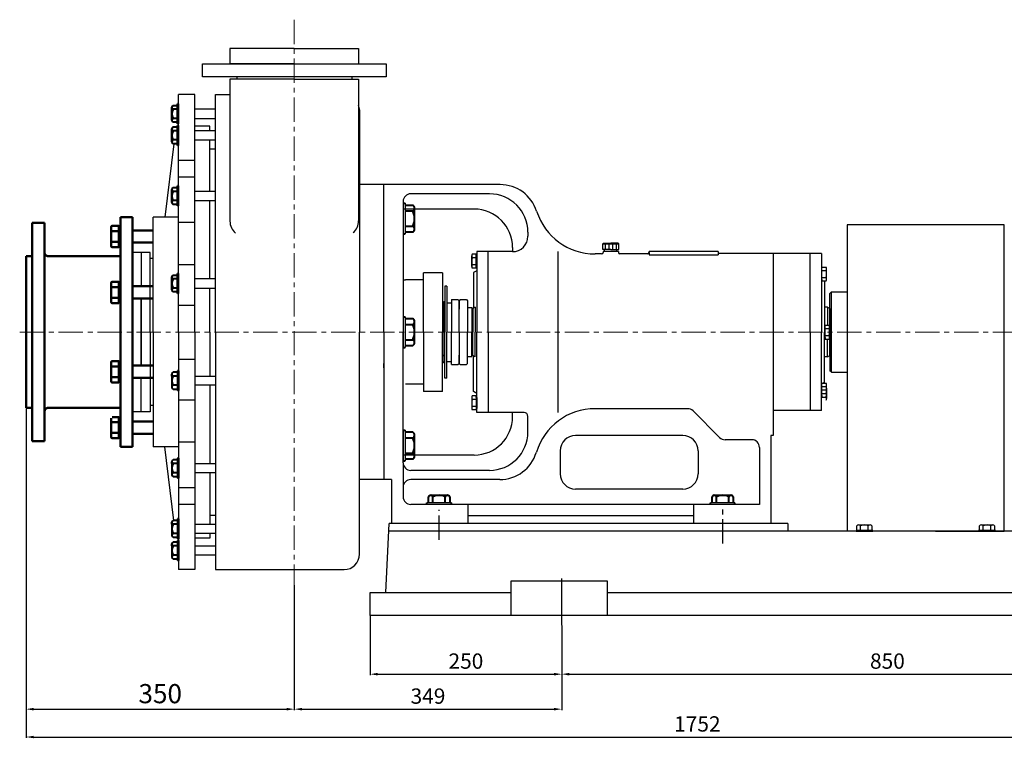
# Model space of a CAD drawing. Units: millimetres. Extents: x 9466 to 12792, y -7155 to -5225.
# Drawn here: x 9519 to 10804, y -6204 to -5266 of the extents above; entities that cross this region are included whole.
import ezdxf

# ---------------------------------------------------------------- set-up
doc = ezdxf.new("R2010")
doc.units = ezdxf.units.MM
doc.linetypes.add('CENTER', pattern=[50.8, 31.75, -6.35, 6.35, -6.35])
doc.linetypes.add('HIDDEN', pattern=[0.375, 0.25, -0.125])
for name, color, linetype in [('1', 7, 'Continuous'), ('4', 3, 'HIDDEN'), ('5', 4, 'CENTER')]:
    doc.layers.add(name, color=color, linetype=linetype)
for name, color, linetype, lineweight in [('1.粗实线', 7, 'Continuous', 50), ('中心线', 5, 'CENTER', 13), ('标注线', 3, 'Continuous', 20), ('粗实线', 7, 'Continuous', 40)]:
    doc.layers.add(name, color=color, linetype=linetype, lineweight=lineweight)
doc.styles.get("Standard").update_dxf_attribs({"font": 'txt', "bigfont": 'gbcbig.shx'})
doc.dimstyles.new('ISO-25', dxfattribs={"dimtxt": 20, "dimasz": 10, "dimexe": 1.25, "dimexo": 0.625, "dimgap": 4.5, "dimtad": 1, "dimtxsty": 'Standard', "dimcen": 2.5, "dimadec": 0, "dimazin": 0, "dimtfac": 1, "dimtmove": 0, "dimatfit": 3, "dimfxl": 0, "dimarcsym": 0})

# ---------------------------------------------------------------- blocks, each defined once
blk = doc.blocks.new('A$C3C783EC5')
at = {"layer": '1'}
for p, q in [((0.8, 17.1), (0, 16.3)), ((0, 9.1), (0, 16.3)), ((0, 16.3), (20.8, 16.3)), ((0.8, 17.1), (10.4, 17.1)), ((3.2, 16.3), (3.2, 9.1)), ((8, 16.3), (8, 9.1)), ((20, 17.1), (10.4, 17.1)), ((12.8, 16.3), (12.8, 9.1)), ((17.6, 16.3), (17.6, 9.1)), ((20, 17.1), (20.8, 16.3)), ((20.8, 9.1), (20.8, 16.3)), ((10.4, 9.1), (0, 9.1)), ((2.4, 6.1), (2.4, 9.1)), ((18.4, 6.1), (2.4, 6.1)), ((10.4, 9.1), (20.8, 9.1)), ((18.4, 6.1), (18.4, 9.1))]:
    blk.add_line(p, q, dxfattribs=at)
blk = doc.blocks.new('*D2')
at = {"layer": 'DEFPOINTS', "color": 0, "transparency": 16777216}
for p in [(9976.7, -6043.9), (10226.7, -6105.8), (10226.7, -6120.5)]:
    blk.add_point(p, dxfattribs=at)
at = {"layer": '标注线', "color": 0, "lineweight": -2, "transparency": 16777216}
for p, q in [((9976.7, -6044.5), (9976.7, -6121.7)), ((10226.7, -6106.5), (10226.7, -6121.7)), ((9986.7, -6120.5), (10216.7, -6120.5))]:
    blk.add_line(p, q, dxfattribs=at)
at = {"layer": '标注线', "color": 0, "transparency": 16777216}
for points in [[(9986.7, -6118.8), (9986.7, -6122.2), (9976.7, -6120.5)], [(10216.7, -6118.8), (10216.7, -6122.2), (10226.7, -6120.5)]]:
    blk.add_solid(points, dxfattribs=at)
at = {"layer": '标注线', "color": 0, "transparency": 16777216, "insert": (10101.7, -6106), "char_height": 20, "attachment_point": 5}
blk.add_mtext('250', dxfattribs=at)
blk = doc.blocks.new('*D3')
at = {"layer": 'DEFPOINTS', "color": 0, "transparency": 16777216}
for p in [(11076.7, -6056.4), (10226.7, -6105.8), (11076.7, -6120.5)]:
    blk.add_point(p, dxfattribs=at)
at = {"layer": '标注线', "color": 0, "lineweight": -2, "transparency": 16777216}
for p, q in [((11076.7, -6057), (11076.7, -6121.7)), ((10226.7, -6106.5), (10226.7, -6121.7)), ((10236.7, -6120.5), (11066.7, -6120.5))]:
    blk.add_line(p, q, dxfattribs=at)
at = {"layer": '标注线', "color": 0, "transparency": 16777216}
for points in [[(10236.7, -6118.8), (10236.7, -6122.2), (10226.7, -6120.5)], [(11066.7, -6118.8), (11066.7, -6122.2), (11076.7, -6120.5)]]:
    blk.add_solid(points, dxfattribs=at)
at = {"layer": '标注线', "color": 0, "transparency": 16777216, "insert": (10651.7, -6106), "char_height": 20, "attachment_point": 5}
blk.add_mtext('850', dxfattribs=at)
blk = doc.blocks.new('*D5')
at = {"layer": 'DEFPOINTS', "color": 0, "transparency": 16777216}
for p in [(9877.7, -6003.7), (10226.7, -6056.4), (10226.7, -6166.2)]:
    blk.add_point(p, dxfattribs=at)
at = {"layer": '标注线', "color": 0, "lineweight": -2, "transparency": 16777216}
for p, q in [((9877.7, -6004.3), (9877.7, -6167.4)), ((10226.7, -6057), (10226.7, -6167.4)), ((9887.7, -6166.2), (10216.7, -6166.2))]:
    blk.add_line(p, q, dxfattribs=at)
at = {"layer": '标注线', "color": 0, "transparency": 16777216}
for points in [[(9887.7, -6164.5), (9887.7, -6167.8), (9877.7, -6166.2)], [(10216.7, -6164.5), (10216.7, -6167.8), (10226.7, -6166.2)]]:
    blk.add_solid(points, dxfattribs=at)
at = {"layer": '标注线', "color": 0, "transparency": 16777216, "insert": (10052.2, -6151.7), "char_height": 20, "attachment_point": 5}
blk.add_mtext('349', dxfattribs=at)
blk = doc.blocks.new('*D6')
at = {"layer": 'DEFPOINTS', "color": 0, "transparency": 16777216}
for p in [(56147.3, -29762.3), (56497.3, -29993), (56497.3, -30155.5)]:
    blk.add_point(p, dxfattribs=at)
at = {"layer": '标注线', "color": 0, "lineweight": -2, "transparency": 16777216}
for p, q in [((56147.3, -29762.9), (56147.3, -30156.7)), ((56497.3, -29993.7), (56497.3, -30156.7)), ((56157.3, -30155.5), (56487.3, -30155.5))]:
    blk.add_line(p, q, dxfattribs=at)
at = {"layer": '标注线', "color": 0, "transparency": 16777216}
for points in [[(56157.3, -30153.8), (56157.3, -30157.2), (56147.3, -30155.5)], [(56487.3, -30157.2), (56487.3, -30153.8), (56497.3, -30155.5)]]:
    blk.add_solid(points, dxfattribs=at)
at = {"layer": '标注线', "color": 0, "transparency": 16777216, "insert": (56322.3, -30138.5), "char_height": 25, "attachment_point": 5}
blk.add_mtext('350', dxfattribs=at)
blk = doc.blocks.new('*D7')
at = {"layer": 'DEFPOINTS', "color": 0, "transparency": 16777216}
for p in [(11279.7, -5755.2), (9527.7, -5772.9), (11279.7, -6202.5)]:
    blk.add_point(p, dxfattribs=at)
at = {"layer": '标注线', "color": 0, "lineweight": -2, "transparency": 16777216}
for p, q in [((11279.7, -5755.8), (11279.7, -6203.8)), ((9527.7, -5773.5), (9527.7, -6203.8)), ((9537.7, -6202.5), (11269.7, -6202.5))]:
    blk.add_line(p, q, dxfattribs=at)
at = {"layer": '标注线', "color": 0, "transparency": 16777216}
for points in [[(9537.7, -6200.9), (9537.7, -6204.2), (9527.7, -6202.5)], [(11269.7, -6200.9), (11269.7, -6204.2), (11279.7, -6202.5)]]:
    blk.add_solid(points, dxfattribs=at)
at = {"layer": '标注线', "color": 0, "transparency": 16777216, "insert": (10403.7, -6188), "char_height": 20, "attachment_point": 5}
blk.add_mtext('1752', dxfattribs=at)
blk = doc.blocks.new('A$C53BC09FC')
at = {"layer": '1'}
for p, q in [((852.5, 222.5), (852.5, 122.5)), ((1264.5, 222.5), (852.5, 222.5)), ((1264.5, 202.5), (1264.5, 222.5)), ((1264.5, 202.5), (852.5, 202.5)), ((1270.4, 42.5), (1264.5, 202.5)), ((1264.9, 192.5), (852.5, 192.5)), ((20.5, 42.5), (25, 132.5)), ((545, 132.5), (25, 132.5)), ((545, 132.5), (545, 122.5)), ((852.5, 122.5), (24.5, 122.5)), ((183.7, 57.5), (183.7, 12.5)), ((309.9, 57.5), (183.7, 57.5)), ((309.9, 12.5), (309.9, 57.5)), ((1033.7, 57.5), (1033.7, 12.5)), ((1159.9, 57.5), (1033.7, 57.5)), ((1159.9, 12.5), (1159.9, 57.5)), ((0, 42.5), (183.7, 42.5)), ((0, 12.5), (0, 42.5)), ((309.9, 42.5), (1033.7, 42.5)), ((1159.9, 42.5), (1289.5, 42.5)), ((1289.5, 12.5), (1289.5, 42.5)), ((816.7, 12.5), (0, 12.5)), ((1289.5, 12.5), (770, 12.5))]:
    blk.add_line(p, q, dxfattribs=at)
at = {"layer": '5', "ltscale": 8}
for p, q in [((1162, 175.2), (1162, 219.2)), ((1201, 175.2), (1201, 219.2)), ((921, 158.9), (921, 214.6)), ((250, 0), (250, 60.6)), ((1100, 0), (1100, 49.8))]:
    blk.add_line(p, q, dxfattribs=at)
at = {"layer": '5'}
for p, q in [((460, 106.4), (460, 155.1)), ((90, 111.1), (90, 150.4))]:
    blk.add_line(p, q, dxfattribs=at)

msp = doc.modelspace()

# ---------------------------------------------------------------- linework, layer by layer
for p, q in [((10019.738, -5505.831), (10019.738, -5545.831)), ((10022.238, -5505.831), (10022.238, -5545.831)), ((10019.738, -5653.921), (10019.738, -5693.921)), ((10022.238, -5653.921), (10022.238, -5693.921)), ((10019.738, -5802.011), (10019.738, -5842.011)), ((10022.238, -5802.011), (10022.238, -5842.011)), ((10082.738, -5896.921), (10050.738, -5896.921)), ((10452.738, -5896.921), (10420.738, -5896.921)), ((10082.738, -5898.921), (10050.738, -5898.921)), ((10452.738, -5898.921), (10420.738, -5898.921))]:
    msp.add_line(p, q)
at = {"color": 0, "linetype": 'Continuous'}
for p, q in [((10109.212, -5588.24), (10109.212, -5574.602)), ((10115.147, -5572.329), (10109.883, -5572.329)), ((10115.147, -5590.513), (10115.147, -5572.329)), ((10115.738, -5574.236), (10115.147, -5574.236)), ((10115.147, -5576.875), (10109.883, -5576.875)), ((10115.147, -5585.967), (10109.883, -5585.967)), ((10115.738, -5588.606), (10115.147, -5588.606)), ((10115.147, -5588.606), (10115.147, -5590.513)), ((10115.147, -5590.513), (10109.883, -5590.513)), ((10565.738, -5590.959), (10566.328, -5590.959)), ((10565.738, -5590.959), (10565.738, -5605.329)), ((10566.328, -5607.236), (10566.328, -5589.052)), ((10566.328, -5589.052), (10571.593, -5589.052)), ((10566.328, -5593.598), (10571.593, -5593.598)), ((10572.263, -5604.963), (10572.263, -5591.325)), ((10565.738, -5605.329), (10566.328, -5605.329)), ((10566.328, -5602.69), (10571.593, -5602.69)), ((10566.328, -5605.329), (10566.328, -5607.236)), ((10566.328, -5607.236), (10571.593, -5607.236)), ((10570.328, -5683.013), (10570.328, -5664.829)), ((10570.328, -5664.829), (10575.593, -5664.829)), ((10569.738, -5666.736), (10570.328, -5666.736)), ((10569.738, -5666.736), (10569.738, -5681.106)), ((10570.328, -5669.375), (10575.593, -5669.375)), ((10570.328, -5678.467), (10575.593, -5678.467)), ((10576.263, -5680.74), (10576.263, -5667.102)), ((10569.738, -5681.106), (10570.328, -5681.106)), ((10570.328, -5681.106), (10570.328, -5683.013)), ((10570.328, -5683.013), (10575.593, -5683.013)), ((10565.738, -5742.513), (10566.328, -5742.513)), ((10565.738, -5742.513), (10565.738, -5756.883)), ((10566.328, -5758.79), (10566.328, -5740.606)), ((10566.328, -5740.606), (10571.593, -5740.606)), ((10572.263, -5756.517), (10572.263, -5742.879)), ((10565.738, -5744.829), (10571.593, -5744.829)), ((10565.738, -5746.736), (10566.328, -5746.736)), ((10566.328, -5746.736), (10566.328, -5744.829)), ((10566.328, -5745.152), (10571.593, -5745.152)), ((10566.328, -5749.375), (10571.593, -5749.375)), ((10566.328, -5754.244), (10571.593, -5754.244)), ((10572.263, -5747.102), (10572.263, -5760.74)), ((10109.212, -5759.602), (10109.212, -5773.24)), ((10115.147, -5757.329), (10109.883, -5757.329)), ((10115.147, -5761.875), (10109.883, -5761.875)), ((10115.147, -5757.329), (10115.147, -5775.513)), ((10115.147, -5759.236), (10115.147, -5757.329)), ((10115.738, -5759.236), (10115.147, -5759.236)), ((10115.738, -5759.236), (10115.738, -5773.606)), ((10565.738, -5756.883), (10566.328, -5756.883)), ((10566.328, -5756.883), (10566.328, -5758.79)), ((10566.328, -5758.79), (10571.593, -5758.79)), ((10115.147, -5770.967), (10109.883, -5770.967)), ((10115.147, -5775.513), (10109.883, -5775.513)), ((10115.738, -5773.606), (10115.147, -5773.606)), ((10115.147, -5773.606), (10115.147, -5775.513))]:
    msp.add_line(p, q, dxfattribs=at)
for centre, radius, start, end in [((10113.4, -5574.602), 4.188, 147.13278, 212.86722), ((10124.96, -5581.421), 15.748, 163.22135, 196.77865), ((10113.4, -5588.24), 4.188, 147.13278, 212.86722), ((10568.075, -5591.325), 4.188, 327.13278, 32.86722), ((10556.515, -5598.144), 15.748, 343.22135, 16.77865), ((10568.075, -5604.963), 4.188, 327.13278, 32.86722), ((10572.075, -5667.102), 4.188, 327.13278, 32.86722), ((10560.515, -5673.921), 15.748, 343.22135, 16.77865), ((10572.075, -5680.74), 4.188, 327.13278, 32.86722), ((10568.075, -5742.879), 4.188, 327.13278, 32.86722), ((10568.075, -5747.102), 4.188, 327.13278, 32.86722), ((10556.515, -5749.698), 15.748, 343.22135, 16.77865), ((10556.515, -5753.921), 15.748, 343.22135, 16.77865), ((10568.075, -5756.517), 4.188, 327.13278, 32.86722), ((10113.4, -5759.602), 4.188, 147.13278, 212.86722), ((10124.96, -5766.421), 15.748, 163.22135, 196.77865), ((10568.075, -5760.74), 4.188, 327.13278, 32.86722), ((10113.4, -5773.24), 4.188, 147.13278, 212.86722)]:
    msp.add_arc(centre, radius, start, end, dxfattribs=at)
at = {"layer": '1'}
for p, q in [((9877.738, -5303.921), (9793.738, -5303.921)), ((9793.738, -5303.921), (9793.738, -5323.921)), ((9877.738, -5303.921), (9961.738, -5303.921)), ((9961.738, -5303.921), (9961.738, -5323.921)), ((9757.738, -5323.921), (9757.738, -5340.921)), ((9757.788, -5323.921), (9997.788, -5323.921)), ((9877.738, -5323.921), (9793.738, -5323.921)), ((9877.738, -5323.921), (9961.738, -5323.921)), ((9997.788, -5323.921), (9997.788, -5340.921)), ((9997.788, -5340.921), (9757.788, -5340.921)), ((9793.738, -5343.921), (9793.738, -5363.921)), ((9877.738, -5343.921), (9793.738, -5343.921)), ((9793.738, -5343.921), (9793.738, -5363.921)), ((9802.738, -5340.921), (9802.738, -5343.921)), ((9877.738, -5343.921), (9961.738, -5343.921)), ((9952.738, -5340.921), (9952.738, -5343.921)), ((9961.738, -5343.921), (9961.738, -5377.676)), ((9961.738, -5343.921), (9961.738, -5377.676)), ((9747.738, -5363.921), (9726.738, -5363.921)), ((9726.738, -5673.921), (9726.738, -5363.921)), ((9747.738, -5673.921), (9747.738, -5363.921)), ((9774.738, -5363.921), (9793.738, -5363.921)), ((9774.738, -5673.921), (9774.738, -5363.921)), ((9793.738, -5363.921), (9793.738, -5529.28)), ((9961.738, -5377.676), (9961.738, -5528.737)), ((9962.738, -5383.921), (9962.738, -5673.921)), ((9767.738, -5404.921), (9747.738, -5404.921)), ((9747.738, -5459.921), (9747.738, -5404.921)), ((9767.738, -5411.145), (9767.738, -5404.921)), ((9720.66, -5428.115), (9708.738, -5523.921)), ((9767.738, -5490.227), (9767.738, -5423.145)), ((9767.738, -5434.921), (9774.738, -5434.921)), ((9726.738, -5449.339), (9747.738, -5449.339)), ((9726.738, -5471.227), (9747.738, -5471.227)), ((9994.738, -5481.421), (9962.738, -5481.421)), ((9994.738, -5481.421), (9962.738, -5481.421)), ((9994.738, -5523.921), (9994.738, -5481.421)), ((9994.738, -5523.921), (9994.738, -5481.421)), ((9994.738, -5523.921), (9994.738, -5481.421)), ((9994.738, -5673.921), (9994.738, -5481.421)), ((10146.358, -5481.421), (9994.738, -5481.421)), ((9994.738, -5673.921), (9994.738, -5481.421)), ((9994.738, -5673.921), (9994.738, -5481.421)), ((9994.738, -5673.921), (9994.738, -5481.421)), ((10132.561, -5493.421), (10029.738, -5493.421)), ((9767.738, -5604.503), (9767.738, -5502.227)), ((10019.738, -5503.421), (10019.738, -5673.921)), ((10019.738, -5503.421), (10019.738, -5673.921)), ((9693.738, -5673.921), (9693.738, -5523.921)), ((9726.738, -5523.921), (9693.738, -5523.921)), ((10112.561, -5513.421), (10019.738, -5513.421)), ((9726.738, -5530.545), (9747.738, -5530.545)), ((10804.238, -5533.921), (10599.238, -5533.921)), ((10599.238, -5533.921), (10599.238, -5933.921)), ((10804.238, -5933.921), (10804.238, -5533.921)), ((10182.561, -5543.421), (10182.561, -5548.921)), ((9677.738, -5569.921), (9666.738, -5569.921)), ((9689.738, -5569.921), (9677.738, -5569.921)), ((9677.738, -5569.921), (9677.738, -5614.192)), ((9689.738, -5569.921), (9677.738, -5569.921)), ((9677.738, -5569.921), (9677.738, -5614.192)), ((9677.738, -5569.921), (9677.738, -5614.192)), ((9689.738, -5673.921), (9689.738, -5569.921)), ((9689.738, -5614.192), (9689.738, -5569.921)), ((10130.738, -5568.921), (10115.738, -5568.921)), ((10115.738, -5568.921), (10115.738, -5673.921)), ((10162.561, -5568.921), (10130.738, -5568.921)), ((10130.738, -5673.921), (10130.738, -5568.921)), ((10162.561, -5563.421), (10162.561, -5568.921)), ((10221.55, -5568.921), (10221.55, -5778.921)), ((10278.738, -5571.921), (10270.212, -5571.921)), ((10300.738, -5568.921), (10280.738, -5568.921)), ((10280.738, -5568.921), (10280.738, -5569.921)), ((10300.738, -5568.921), (10300.738, -5569.921)), ((10338.738, -5571.921), (10302.738, -5571.921)), ((10430.738, -5568.921), (10340.738, -5568.921)), ((10340.738, -5569.921), (10340.738, -5568.921)), ((10340.738, -5569.921), (10340.738, -5572.921)), ((10340.738, -5572.921), (10430.738, -5572.921)), ((10430.738, -5568.921), (10430.738, -5570.421)), ((10430.738, -5570.421), (10430.738, -5572.921)), ((10550.738, -5571.421), (10431.738, -5571.421)), ((10502.738, -5571.421), (10502.738, -5808.921)), ((10550.738, -5673.921), (10550.738, -5571.421)), ((10550.738, -5598.921), (10550.738, -5571.421)), ((10565.738, -5571.421), (10550.738, -5571.421)), ((10565.738, -5571.421), (10565.738, -5673.921)), ((9693.738, -5577.921), (9689.738, -5577.921)), ((9726.738, -5585.533), (9747.738, -5585.533)), ((10071.238, -5596.421), (10046.238, -5596.421)), ((10046.238, -5673.921), (10046.238, -5596.421)), ((10071.238, -5596.421), (10071.238, -5673.921)), ((10115.738, -5593.921), (10111.738, -5596.231)), ((10111.738, -5596.231), (10111.738, -5642.576)), ((10046.238, -5605.921), (10022.738, -5605.921)), ((10074.238, -5613.921), (10074.238, -5673.921)), ((10076.738, -5613.921), (10074.238, -5613.921)), ((10076.738, -5613.921), (10076.738, -5673.921)), ((10569.738, -5607.236), (10569.738, -5673.921)), ((9767.738, -5673.921), (9767.738, -5616.503)), ((10578.738, -5621.421), (10576.738, -5623.421)), ((10576.738, -5673.921), (10576.738, -5623.421)), ((10578.738, -5621.421), (10599.238, -5621.421)), ((10578.738, -5726.421), (10578.738, -5621.421)), ((9677.738, -5630.138), (9677.738, -5673.921)), ((9677.738, -5630.138), (9677.738, -5673.921)), ((9677.738, -5673.921), (9677.738, -5630.138)), ((9677.738, -5630.138), (9677.738, -5673.921)), ((9677.738, -5630.138), (9677.738, -5673.921)), ((9677.738, -5630.138), (9677.738, -5673.921)), ((9677.738, -5630.138), (9677.738, -5673.921)), ((9726.738, -5638.6), (9747.738, -5638.6)), ((10071.238, -5633.921), (10072.738, -5635.421)), ((10072.738, -5633.921), (10074.238, -5633.921)), ((10072.738, -5635.421), (10072.738, -5633.921)), ((10072.738, -5673.921), (10072.738, -5635.421)), ((10076.738, -5635.671), (10076.738, -5643.921)), ((10082.738, -5631.421), (10082.738, -5673.921)), ((10082.738, -5631.421), (10091.238, -5631.421)), ((10091.238, -5631.421), (10092.738, -5632.921)), ((10094.238, -5631.421), (10092.738, -5632.921)), ((10092.738, -5632.921), (10092.738, -5643.921)), ((10092.738, -5673.921), (10092.738, -5632.921)), ((10094.238, -5631.421), (10102.238, -5631.421)), ((10102.238, -5631.421), (10103.738, -5632.921)), ((10103.738, -5632.921), (10103.738, -5673.921)), ((10072.738, -5642.421), (10071.238, -5643.921)), ((10103.738, -5641.921), (10109.238, -5641.921)), ((10109.238, -5641.921), (10109.238, -5673.921)), ((10110.738, -5643.671), (10109.238, -5643.671)), ((10113.738, -5641.421), (10110.738, -5643.153)), ((10110.738, -5643.153), (10110.738, -5673.921)), ((10113.738, -5641.421), (10113.738, -5673.921)), ((10573.738, -5641.421), (10569.738, -5641.421)), ((10573.738, -5641.421), (10576.738, -5643.153)), ((10573.738, -5641.421), (10573.738, -5664.829)), ((10576.738, -5643.153), (10576.738, -5673.921)), ((9677.738, -5717.704), (9677.738, -5673.921)), ((9677.738, -5717.704), (9677.738, -5673.921)), ((9677.738, -5673.921), (9677.738, -5717.704)), ((9677.738, -5717.704), (9677.738, -5673.921)), ((9677.738, -5717.704), (9677.738, -5673.921)), ((9677.738, -5717.704), (9677.738, -5673.921)), ((9677.738, -5717.704), (9677.738, -5673.921)), ((9689.738, -5673.921), (9689.738, -5777.921)), ((9693.738, -5673.921), (9693.738, -5823.921)), ((9726.738, -5673.921), (9726.738, -5983.921)), ((9747.738, -5673.921), (9747.738, -5983.921)), ((9767.738, -5673.921), (9767.738, -5731.34)), ((9774.738, -5673.921), (9774.738, -5983.921)), ((9774.738, -5673.921), (9774.738, -5983.921)), ((9962.738, -5963.921), (9962.738, -5673.921)), ((9994.738, -5673.921), (9994.738, -5866.421)), ((9994.738, -5673.921), (9994.738, -5866.421)), ((9994.738, -5673.921), (9994.738, -5866.421)), ((9994.738, -5673.921), (9994.738, -5866.421)), ((9994.738, -5673.921), (9994.738, -5866.421)), ((10019.738, -5844.421), (10019.738, -5673.921)), ((10019.738, -5844.421), (10019.738, -5673.921)), ((10046.238, -5673.921), (10046.238, -5751.421)), ((10071.238, -5751.421), (10071.238, -5673.921)), ((10072.738, -5673.921), (10072.738, -5712.421)), ((10074.238, -5733.921), (10074.238, -5673.921)), ((10076.738, -5733.921), (10076.738, -5673.921)), ((10082.738, -5716.421), (10082.738, -5673.921)), ((10092.738, -5673.921), (10092.738, -5714.921)), ((10103.738, -5714.921), (10103.738, -5673.921)), ((10109.238, -5705.921), (10109.238, -5673.921)), ((10110.738, -5704.689), (10110.738, -5673.921)), ((10113.738, -5706.421), (10113.738, -5673.921)), ((10115.738, -5778.921), (10115.738, -5673.921)), ((10130.738, -5673.921), (10130.738, -5778.921)), ((10550.738, -5673.921), (10550.738, -5776.421)), ((10550.738, -5673.921), (10550.738, -5766.421)), ((10565.738, -5776.421), (10565.738, -5673.921)), ((10569.738, -5739.112), (10569.738, -5673.921)), ((10569.738, -5740.606), (10569.738, -5673.921)), ((10576.738, -5673.921), (10576.738, -5724.421)), ((10576.738, -5704.689), (10576.738, -5673.921)), ((10573.738, -5706.421), (10573.738, -5683.013)), ((10072.738, -5705.421), (10071.238, -5703.921)), ((10076.738, -5712.171), (10076.738, -5703.921)), ((10092.738, -5714.921), (10092.738, -5703.921)), ((10110.738, -5704.171), (10109.238, -5704.171)), ((9726.738, -5709.242), (9747.738, -5709.242)), ((9994.738, -5720.421), (9994.738, -5714.921)), ((9994.738, -5720.421), (9994.738, -5714.921)), ((10071.238, -5713.921), (10072.738, -5712.421)), ((10072.738, -5712.421), (10072.738, -5713.921)), ((10072.738, -5713.921), (10074.238, -5713.921)), ((10082.738, -5716.421), (10091.238, -5716.421)), ((10091.238, -5716.421), (10092.738, -5714.921)), ((10094.238, -5716.421), (10092.738, -5714.921)), ((10094.238, -5716.421), (10102.238, -5716.421)), ((10102.238, -5716.421), (10103.738, -5714.921)), ((10103.738, -5705.921), (10109.238, -5705.921)), ((10113.738, -5706.421), (10110.738, -5704.689)), ((10111.738, -5751.612), (10111.738, -5705.266)), ((10573.738, -5706.421), (10569.738, -5706.421)), ((10573.738, -5706.421), (10576.738, -5704.689)), ((10578.738, -5726.421), (10576.738, -5724.421)), ((10578.738, -5726.421), (10599.238, -5726.421)), ((9677.738, -5777.921), (9677.738, -5733.651)), ((9677.738, -5777.921), (9677.738, -5733.651)), ((9677.738, -5777.921), (9677.738, -5733.651)), ((10046.238, -5741.921), (10022.738, -5741.921)), ((10076.738, -5733.921), (10074.238, -5733.921)), ((10565.738, -5741.421), (10569.738, -5739.112)), ((9767.738, -5743.34), (9767.738, -5845.616)), ((10071.238, -5751.421), (10046.238, -5751.421)), ((10115.738, -5753.921), (10111.738, -5751.612)), ((10550.738, -5748.921), (10550.738, -5776.421)), ((9726.738, -5762.309), (9747.738, -5762.309)), ((9677.738, -5777.921), (9666.738, -5777.921)), ((9689.738, -5777.921), (9677.738, -5777.921)), ((9689.738, -5777.921), (9677.738, -5777.921)), ((9693.738, -5769.921), (9689.738, -5769.921)), ((10130.738, -5778.921), (10115.738, -5778.921)), ((10177.561, -5778.921), (10130.738, -5778.921)), ((10162.561, -5784.421), (10162.561, -5778.921)), ((10391.096, -5773.921), (10270.212, -5773.921)), ((10278.738, -5773.921), (10270.212, -5773.921)), ((10398.167, -5776.85), (10432.809, -5811.492)), ((10550.738, -5776.421), (10502.738, -5776.421)), ((10502.738, -5776.421), (10502.738, -5808.921)), ((10565.738, -5776.421), (10550.738, -5776.421)), ((10182.561, -5804.421), (10182.561, -5783.921)), ((9726.738, -5817.297), (9747.738, -5817.297)), ((10474.738, -5814.421), (10439.88, -5814.421)), ((10499.738, -5808.921), (10499.738, -5923.921)), ((10502.738, -5808.921), (10499.738, -5808.921)), ((9726.738, -5823.921), (9693.738, -5823.921)), ((9720.66, -5919.727), (9708.738, -5823.921)), ((9994.738, -5823.921), (9994.738, -5866.421)), ((9994.738, -5823.921), (9994.738, -5866.421)), ((9994.738, -5823.921), (9994.738, -5866.421)), ((10224.738, -5828.921), (10224.738, -5858.921)), ((10404.738, -5828.921), (10404.738, -5858.921)), ((10484.738, -5824.421), (10484.738, -5898.921)), ((10112.561, -5834.421), (10019.738, -5834.421)), ((10019.738, -5844.421), (10019.738, -5888.921)), ((9767.738, -5857.616), (9767.738, -5924.697)), ((10132.561, -5854.421), (10029.738, -5854.421)), ((9994.738, -5866.421), (9962.738, -5866.421)), ((9994.738, -5866.421), (9962.738, -5866.421)), ((10004.738, -5866.421), (9994.738, -5866.421)), ((10004.738, -5866.421), (9994.738, -5866.421)), ((10004.738, -5866.421), (10004.738, -5923.921)), ((10145.738, -5866.421), (10029.738, -5866.421)), ((9726.738, -5876.616), (9747.738, -5876.616)), ((9747.738, -5887.921), (9747.738, -5942.921)), ((9726.738, -5898.503), (9747.738, -5898.503)), ((10104.238, -5898.921), (10104.238, -5923.921)), ((10399.238, -5923.921), (10399.238, -5898.921)), ((9767.738, -5912.921), (9774.738, -5912.921)), ((10714.238, -5933.921), (10599.238, -5933.921)), ((10632.738, -5932.921), (10610.738, -5932.921)), ((10610.738, -5932.921), (10632.738, -5932.921)), ((10610.738, -5933.921), (10610.738, -5932.921)), ((10632.738, -5933.921), (10610.738, -5933.921)), ((10610.738, -5933.921), (10632.738, -5933.921)), ((10611.923, -5932.921), (10611.923, -5926.921)), ((10614.33, -5925.421), (10629.145, -5925.421)), ((10614.33, -5925.421), (10616.738, -5925.421)), ((10616.738, -5932.921), (10616.738, -5926.921)), ((10626.738, -5932.921), (10626.738, -5926.921)), ((10631.553, -5926.921), (10631.553, -5932.921)), ((10632.738, -5933.921), (10632.738, -5932.921)), ((10714.238, -5933.921), (10804.238, -5933.921)), ((10792.738, -5932.921), (10770.738, -5932.921)), ((10770.738, -5932.921), (10792.738, -5932.921)), ((10770.738, -5933.921), (10770.738, -5932.921)), ((10792.738, -5933.921), (10770.738, -5933.921)), ((10770.738, -5933.921), (10792.738, -5933.921)), ((10771.923, -5932.921), (10771.923, -5926.921)), ((10774.33, -5925.421), (10789.145, -5925.421)), ((10774.33, -5925.421), (10776.738, -5925.421)), ((10776.738, -5932.921), (10776.738, -5926.921)), ((10786.738, -5932.921), (10786.738, -5926.921)), ((10791.553, -5926.921), (10791.553, -5932.921)), ((10792.738, -5933.921), (10792.738, -5932.921)), ((9767.738, -5942.921), (9747.738, -5942.921)), ((9767.738, -5936.697), (9767.738, -5942.921)), ((9747.738, -5983.921), (9726.738, -5983.921)), ((9774.738, -5983.921), (9942.738, -5983.921))]:
    msp.add_line(p, q, dxfattribs=at)
at = {"layer": '1', "ltscale": 20}
for p, q in [((9774.738, -5382.921), (9747.738, -5382.921)), ((9747.738, -5394.921), (9774.738, -5394.921)), ((9774.738, -5411.145), (9747.738, -5411.145)), ((9747.738, -5423.145), (9774.738, -5423.145)), ((9774.738, -5490.227), (9747.738, -5490.227)), ((9747.738, -5502.227), (9774.738, -5502.227)), ((9774.738, -5604.503), (9747.738, -5604.503)), ((9747.738, -5616.503), (9774.738, -5616.503)), ((9747.738, -5731.34), (9774.738, -5731.34)), ((9774.738, -5743.34), (9747.738, -5743.34)), ((9747.738, -5845.616), (9774.738, -5845.616)), ((9774.738, -5857.616), (9747.738, -5857.616)), ((9747.738, -5924.697), (9774.738, -5924.697)), ((9774.738, -5936.697), (9747.738, -5936.697)), ((9747.738, -5952.921), (9774.738, -5952.921)), ((9774.738, -5964.921), (9747.738, -5964.921))]:
    msp.add_line(p, q, dxfattribs=at)
at = {"layer": '1', "ltscale": 5}
for p, q in [((10076.738, -5635.671), (10082.738, -5635.671)), ((10076.738, -5712.171), (10082.738, -5712.171))]:
    msp.add_line(p, q, dxfattribs=at)
at = {"layer": '1', "ltscale": 50}
for p, q in [((10384.738, -5808.921), (10244.738, -5808.921)), ((10004.738, -5866.421), (10004.738, -5923.921)), ((10384.738, -5878.921), (10244.738, -5878.921)), ((10384.738, -5878.921), (10244.738, -5878.921)), ((10484.738, -5898.921), (10029.738, -5898.921)), ((10484.738, -5898.921), (10029.738, -5898.921)), ((10104.238, -5898.921), (10104.238, -5923.921)), ((10399.238, -5923.921), (10399.238, -5898.921)), ((10399.238, -5913.921), (10104.238, -5913.921)), ((10399.238, -5913.921), (10104.238, -5913.921)), ((10104.238, -5923.921), (10004.738, -5923.921)), ((10104.238, -5923.921), (10004.738, -5923.921)), ((10104.238, -5923.921), (10004.738, -5923.921)), ((10499.738, -5923.921), (10399.238, -5923.921))]:
    msp.add_line(p, q, dxfattribs=at)
at = {"layer": '1'}
for centre, radius, start, end in [((9942.738, -5383.921), 20, 0, 18.194872), ((10146.358, -5531.421), 50, 17.688722, 90), ((10029.738, -5503.421), 10, 90, 180), ((10132.561, -5543.421), 50, 0, 90), ((10112.561, -5563.421), 50, 0, 90), ((10270.212, -5491.921), 80, 197.688722, 270), ((9813.738, -5529.28), 20, 180, 230.000499), ((9941.738, -5528.737), 20, 309.999501, 0), ((10162.561, -5548.921), 20, 270, 0), ((10278.738, -5569.921), 2, 270, 0), ((10302.738, -5569.921), 2, 180, 270), ((10338.738, -5569.921), 2, 270, 0), ((10431.738, -5570.421), 1, 180, 270), ((10022.738, -5595.921), 10, 252.542397, 270), ((10177.561, -5783.921), 5, 0, 90), ((10270.212, -5853.921), 80, 90, 163.234164), ((10391.096, -5783.921), 10, 45, 90), ((10112.561, -5784.421), 50, 270, 0), ((10132.561, -5804.421), 50, 270, 0), ((10244.738, -5828.921), 20, 90, 180), ((10439.88, -5804.421), 10, 225, 270), ((10474.738, -5824.421), 10, 0, 90), ((10145.738, -5816.421), 50, 270, 343.234164), ((10029.738, -5844.421), 10, 180, 270), ((10029.738, -5876.421), 10, 90, 180), ((10244.738, -5858.921), 20, 180, 270), ((10614.33, -5928.103), 2.682, 26.149816, 153.850184), ((10621.738, -5934.504), 9.083, 56.601512, 123.398488), ((10629.145, -5928.103), 2.682, 26.149816, 153.850184), ((10774.33, -5928.103), 2.682, 26.149816, 153.850184), ((10781.738, -5934.504), 9.083, 56.601512, 123.398488), ((10789.145, -5928.103), 2.682, 26.149816, 153.850184), ((9942.738, -5963.921), 20, 270, 0)]:
    msp.add_arc(centre, radius, start, end, dxfattribs=at)
at = {"layer": '1', "ltscale": 50}
for centre, radius, start, end in [((10384.738, -5828.921), 20, 0, 90), ((10384.738, -5858.921), 20, 270, 0), ((10029.738, -5888.921), 10, 180, 270), ((10029.738, -5888.921), 10, 180, 270)]:
    msp.add_arc(centre, radius, start, end, dxfattribs=at)
at = {"layer": '1.粗实线'}
for p, q in [((9666.738, -5523.921), (9650.749, -5523.921)), ((9650.771, -5523.921), (9650.771, -5673.921)), ((9666.738, -5523.921), (9666.738, -5673.921)), ((9535.738, -5531.421), (9535.738, -5673.921)), ((9535.738, -5531.421), (9551.705, -5531.421)), ((9551.705, -5531.421), (9551.705, -5673.921)), ((9638.619, -5536.674), (9638.619, -5561.72)), ((9648.619, -5535.341), (9639.953, -5535.341)), ((9648.619, -5535.341), (9648.619, -5563.054)), ((9648.619, -5549.197), (9648.619, -5535.864)), ((9648.619, -5535.864), (9650.771, -5535.864)), ((9648.619, -5542.269), (9639.953, -5542.269)), ((9648.619, -5540.531), (9650.771, -5540.531)), ((9648.619, -5549.197), (9648.619, -5562.531)), ((9693.738, -5541.224), (9666.738, -5541.224)), ((9648.619, -5556.126), (9639.953, -5556.126)), ((9648.619, -5563.054), (9639.953, -5563.054)), ((9648.619, -5557.864), (9650.753, -5557.864)), ((9648.619, -5562.531), (9650.753, -5562.531)), ((9693.738, -5557.171), (9666.738, -5557.171)), ((9527.738, -5574.921), (9535.738, -5574.921)), ((9527.738, -5574.921), (9527.738, -5673.921)), ((9556.718, -5574.921), (9650.771, -5574.921)), ((9638.637, -5609.642), (9638.637, -5634.688)), ((9648.637, -5608.309), (9639.971, -5608.309)), ((9648.637, -5608.309), (9648.637, -5636.021)), ((9648.637, -5622.165), (9648.637, -5608.832)), ((9648.637, -5608.832), (9650.788, -5608.832)), ((9648.637, -5613.498), (9650.788, -5613.498)), ((9693.738, -5614.192), (9666.738, -5614.192)), ((9648.637, -5615.237), (9639.971, -5615.237)), ((9648.637, -5622.165), (9648.637, -5635.498)), ((9648.637, -5629.093), (9639.971, -5629.093)), ((9648.637, -5636.021), (9639.971, -5636.021)), ((9648.637, -5630.832), (9650.771, -5630.832)), ((9648.637, -5635.498), (9650.771, -5635.498)), ((9693.738, -5630.138), (9666.738, -5630.138)), ((9527.738, -5772.921), (9527.738, -5673.921)), ((9535.738, -5816.421), (9535.738, -5673.921)), ((9551.705, -5816.421), (9551.705, -5673.921)), ((9650.771, -5823.921), (9650.771, -5673.921)), ((9666.738, -5823.921), (9666.738, -5673.921)), ((9638.637, -5738.2), (9638.637, -5713.154)), ((9648.637, -5711.821), (9639.971, -5711.821)), ((9648.637, -5739.534), (9648.637, -5711.821)), ((9648.637, -5712.344), (9650.771, -5712.344)), ((9648.637, -5725.677), (9648.637, -5712.344)), ((9648.637, -5717.011), (9650.771, -5717.011)), ((9648.637, -5718.749), (9639.971, -5718.749)), ((9648.637, -5725.677), (9648.637, -5739.011)), ((9693.738, -5717.704), (9666.738, -5717.704)), ((9648.637, -5732.605), (9639.971, -5732.605)), ((9648.637, -5739.534), (9639.971, -5739.534)), ((9648.637, -5734.344), (9650.788, -5734.344)), ((9648.637, -5739.011), (9650.788, -5739.011)), ((9693.738, -5733.651), (9666.738, -5733.651)), ((9527.738, -5772.921), (9535.738, -5772.921)), ((9556.718, -5772.921), (9650.771, -5772.921)), ((9638.619, -5811.168), (9638.619, -5786.122)), ((9648.619, -5784.788), (9639.953, -5784.788)), ((9648.619, -5791.717), (9639.953, -5791.717)), ((9648.619, -5812.501), (9648.619, -5784.788)), ((9648.619, -5785.312), (9650.753, -5785.312)), ((9648.619, -5798.645), (9648.619, -5785.312)), ((9648.619, -5789.978), (9650.753, -5789.978)), ((9693.738, -5790.672), (9666.738, -5790.672)), ((9648.619, -5805.573), (9639.953, -5805.573)), ((9648.619, -5798.645), (9648.619, -5811.978)), ((9648.619, -5807.312), (9650.771, -5807.312)), ((9693.738, -5806.618), (9666.738, -5806.618)), ((9535.738, -5816.421), (9551.705, -5816.421)), ((9648.619, -5812.501), (9639.953, -5812.501)), ((9648.619, -5811.978), (9650.771, -5811.978)), ((9666.738, -5823.921), (9650.749, -5823.921))]:
    msp.add_line(p, q, dxfattribs=at)
for centre, radius, start, end in [((9639.953, -5536.674), 1.333, 90, 180), ((9639.953, -5540.936), 1.333, 180, 270), ((9639.953, -5543.603), 1.333, 90, 180), ((9639.953, -5554.792), 1.333, 180, 270), ((9639.953, -5557.459), 1.333, 90, 180), ((9639.953, -5561.72), 1.333, 180, 270), ((9556.718, -5569.921), 5, 179.987785, 270.005698), ((9639.971, -5609.642), 1.333, 90, 180), ((9639.971, -5613.904), 1.333, 180, 270), ((9639.971, -5616.57), 1.333, 90, 180), ((9639.971, -5627.76), 1.333, 180, 270), ((9639.971, -5630.427), 1.333, 90, 180), ((9639.971, -5634.688), 1.333, 180, 270), ((9639.971, -5713.154), 1.333, 90, 180), ((9639.971, -5717.416), 1.333, 180, 270), ((9639.971, -5720.082), 1.333, 90, 180), ((9639.971, -5731.272), 1.333, 180, 270), ((9639.971, -5733.939), 1.333, 90, 180), ((9639.971, -5738.2), 1.333, 180, 270), ((9556.718, -5777.921), 5, 89.994302, 180.012215), ((9639.953, -5804.24), 1.333, 180, 270), ((9639.953, -5806.906), 1.333, 90, 180), ((9639.953, -5811.168), 1.333, 180, 270)]:
    msp.add_arc(centre, radius, start, end, dxfattribs=at)
at = {"layer": '中心线'}
for p, q in [((9877.738, -5266.122), (9877.738, -6003.685)), ((9519.414, -5673.921), (11468.195, -5673.921))]:
    msp.add_line(p, q, dxfattribs=at)
at = {"layer": '粗实线'}
for p, q in [((9717.738, -5397.406), (9717.738, -5380.436)), ((9719.538, -5377.951), (9725.238, -5377.951)), ((9725.238, -5382.921), (9719.538, -5382.921)), ((9725.238, -5401.921), (9725.238, -5375.921)), ((9726.738, -5375.921), (9725.238, -5375.921)), ((9726.738, -5401.921), (9726.738, -5375.921)), ((9717.738, -5394.921), (9717.738, -5397.406)), ((9725.238, -5394.921), (9719.538, -5394.921)), ((9717.738, -5425.63), (9717.738, -5408.66)), ((9725.238, -5399.891), (9719.538, -5399.891)), ((9719.538, -5406.175), (9725.238, -5406.175)), ((9726.738, -5401.921), (9725.238, -5401.921)), ((9725.238, -5430.145), (9725.238, -5404.145)), ((9726.738, -5404.145), (9725.238, -5404.145)), ((9726.738, -5430.145), (9726.738, -5404.145)), ((9725.238, -5411.145), (9719.538, -5411.145)), ((9717.738, -5423.145), (9717.738, -5425.63)), ((9725.238, -5423.145), (9719.538, -5423.145)), ((9725.238, -5428.115), (9719.538, -5428.115)), ((9726.738, -5430.145), (9725.238, -5430.145)), ((9719.538, -5485.257), (9725.238, -5485.257)), ((9725.238, -5509.227), (9725.238, -5483.227)), ((9726.738, -5483.227), (9725.238, -5483.227)), ((9726.738, -5509.227), (9726.738, -5483.227)), ((9717.738, -5504.712), (9717.738, -5487.742)), ((9725.238, -5490.227), (9719.538, -5490.227)), ((9717.738, -5502.227), (9717.738, -5504.712)), ((9725.238, -5502.227), (9719.538, -5502.227)), ((9725.238, -5507.197), (9719.538, -5507.197)), ((9726.738, -5509.227), (9725.238, -5509.227)), ((10019.738, -5505.831), (10022.238, -5505.831)), ((10032.238, -5508.518), (10022.238, -5508.518)), ((10022.238, -5515.831), (10032.238, -5515.831)), ((10034.738, -5539.487), (10034.738, -5512.175)), ((10022.238, -5535.831), (10032.238, -5535.831)), ((10034.738, -5539.487), (10034.738, -5535.831)), ((10019.738, -5545.831), (10022.238, -5545.831)), ((10022.238, -5543.143), (10032.238, -5543.143)), ((9719.538, -5599.533), (9725.238, -5599.533)), ((9725.238, -5623.503), (9725.238, -5597.503)), ((9726.738, -5597.503), (9725.238, -5597.503)), ((9726.738, -5623.503), (9726.738, -5597.503)), ((9717.738, -5618.988), (9717.738, -5602.018)), ((9725.238, -5604.503), (9719.538, -5604.503)), ((9717.738, -5616.503), (9717.738, -5618.988)), ((9725.238, -5616.503), (9719.538, -5616.503)), ((9725.238, -5621.473), (9719.538, -5621.473)), ((9726.738, -5623.503), (9725.238, -5623.503)), ((10019.738, -5653.921), (10022.238, -5653.921)), ((10032.238, -5656.609), (10022.238, -5656.609)), ((10022.238, -5663.921), (10032.238, -5663.921)), ((10034.738, -5687.577), (10034.738, -5660.265)), ((10022.238, -5683.921), (10032.238, -5683.921)), ((10022.238, -5691.234), (10032.238, -5691.234)), ((10034.738, -5687.577), (10034.738, -5683.921)), ((10019.738, -5693.921), (10022.238, -5693.921)), ((9717.738, -5728.855), (9717.738, -5745.825)), ((9717.738, -5731.34), (9717.738, -5728.855)), ((9725.238, -5726.37), (9719.538, -5726.37)), ((9725.238, -5724.34), (9725.238, -5750.34)), ((9726.738, -5724.34), (9725.238, -5724.34)), ((9726.738, -5724.34), (9726.738, -5750.34)), ((9725.238, -5731.34), (9719.538, -5731.34)), ((9725.238, -5743.34), (9719.538, -5743.34)), ((9719.538, -5748.31), (9725.238, -5748.31)), ((9726.738, -5750.34), (9725.238, -5750.34)), ((10019.738, -5802.011), (10022.238, -5802.011)), ((10032.238, -5804.699), (10022.238, -5804.699)), ((10022.238, -5812.011), (10032.238, -5812.011)), ((10034.738, -5835.668), (10034.738, -5808.355)), ((10022.238, -5832.011), (10032.238, -5832.011)), ((10034.738, -5835.668), (10034.738, -5832.011)), ((9717.738, -5843.131), (9717.738, -5860.101)), ((9717.738, -5845.616), (9717.738, -5843.131)), ((9725.238, -5840.646), (9719.538, -5840.646)), ((9725.238, -5845.616), (9719.538, -5845.616)), ((9725.238, -5838.616), (9725.238, -5864.616)), ((9726.738, -5838.616), (9725.238, -5838.616)), ((9726.738, -5838.616), (9726.738, -5864.616)), ((10019.738, -5842.011), (10022.238, -5842.011)), ((10022.238, -5839.324), (10032.238, -5839.324)), ((9725.238, -5857.616), (9719.538, -5857.616)), ((9719.538, -5862.586), (9725.238, -5862.586)), ((9726.738, -5864.616), (9725.238, -5864.616)), ((10050.738, -5898.921), (10050.738, -5896.921)), ((10052.888, -5896.921), (10052.888, -5888.921)), ((10055.813, -5886.921), (10077.663, -5886.921)), ((10055.813, -5886.921), (10058.738, -5886.921)), ((10058.738, -5896.921), (10058.738, -5888.921)), ((10074.738, -5896.921), (10074.738, -5888.921)), ((10080.588, -5888.921), (10080.588, -5896.921)), ((10082.738, -5898.921), (10082.738, -5896.921)), ((10420.738, -5898.921), (10420.738, -5896.921)), ((10422.888, -5896.921), (10422.888, -5888.921)), ((10425.813, -5886.921), (10447.663, -5886.921)), ((10425.813, -5886.921), (10428.738, -5886.921)), ((10428.738, -5896.921), (10428.738, -5888.921)), ((10444.738, -5896.921), (10444.738, -5888.921)), ((10450.588, -5888.921), (10450.588, -5896.921)), ((10452.738, -5898.921), (10452.738, -5896.921)), ((9717.738, -5922.212), (9717.738, -5939.182)), ((9717.738, -5924.697), (9717.738, -5922.212)), ((9725.238, -5919.727), (9719.538, -5919.727)), ((9725.238, -5917.697), (9725.238, -5943.697)), ((9726.738, -5917.697), (9725.238, -5917.697)), ((9726.738, -5917.697), (9726.738, -5943.697)), ((9725.238, -5924.697), (9719.538, -5924.697)), ((9725.238, -5936.697), (9719.538, -5936.697)), ((9719.538, -5941.667), (9725.238, -5941.667)), ((9725.238, -5947.951), (9719.538, -5947.951)), ((9726.738, -5943.697), (9725.238, -5943.697)), ((9725.238, -5945.921), (9725.238, -5971.921)), ((9726.738, -5945.921), (9725.238, -5945.921)), ((9726.738, -5945.921), (9726.738, -5971.921)), ((9717.738, -5950.436), (9717.738, -5967.406)), ((9717.738, -5952.921), (9717.738, -5950.436)), ((9725.238, -5952.921), (9719.538, -5952.921)), ((9725.238, -5964.921), (9719.538, -5964.921)), ((9719.538, -5969.891), (9725.238, -5969.891)), ((9726.738, -5971.921), (9725.238, -5971.921))]:
    msp.add_line(p, q, dxfattribs=at)
for centre, radius, start, end in [((9720.353, -5380.436), 2.615, 108.164909, 251.835091), ((9728.638, -5388.921), 10.9, 146.601512, 213.398488), ((9720.353, -5397.406), 2.615, 108.164909, 251.835091), ((9720.353, -5408.66), 2.615, 108.164909, 251.835091), ((9728.638, -5417.145), 10.9, 146.601512, 213.398488), ((9720.353, -5425.63), 2.615, 108.164909, 251.835091), ((9720.353, -5487.742), 2.615, 108.164909, 251.835091), ((9728.638, -5496.227), 10.9, 146.601512, 213.398488), ((9720.353, -5504.712), 2.615, 108.164909, 251.835091), ((10030.814, -5512.175), 3.924, 291.274429, 68.725571), ((10013.488, -5525.831), 21.25, 331.927513, 28.072487), ((10030.814, -5539.487), 3.924, 291.274429, 68.725571), ((9720.353, -5602.018), 2.615, 108.164909, 251.835091), ((9728.638, -5610.503), 10.9, 146.601512, 213.398488), ((9720.353, -5618.988), 2.615, 108.164909, 251.835091), ((10030.814, -5660.265), 3.924, 291.274429, 68.725571), ((10013.488, -5673.921), 21.25, 331.927513, 28.072487), ((10030.814, -5687.577), 3.924, 291.274429, 68.725571), ((9720.353, -5728.855), 2.615, 108.164909, 251.835091), ((9728.638, -5737.34), 10.9, 146.601512, 213.398488), ((9720.353, -5745.825), 2.615, 108.164909, 251.835091), ((10030.814, -5808.355), 3.924, 291.274429, 68.725571), ((10013.488, -5822.011), 21.25, 331.927513, 28.072487), ((10030.814, -5835.668), 3.924, 291.274429, 68.725571), ((9720.353, -5843.131), 2.615, 108.164909, 251.835091), ((9728.638, -5851.616), 10.9, 146.601512, 213.398488), ((9720.353, -5860.101), 2.615, 108.164909, 251.835091), ((10055.813, -5890.06), 3.139, 21.274429, 158.725571), ((10066.738, -5903.921), 17, 61.927513, 118.072487), ((10077.663, -5890.06), 3.139, 21.274429, 158.725571), ((10425.813, -5890.06), 3.139, 21.274429, 158.725571), ((10436.738, -5903.921), 17, 61.927513, 118.072487), ((10447.663, -5890.06), 3.139, 21.274429, 158.725571), ((9720.353, -5922.212), 2.615, 108.164909, 251.835091), ((9728.638, -5930.697), 10.9, 146.601512, 213.398488), ((9720.353, -5939.182), 2.615, 108.164909, 251.835091), ((9720.353, -5950.436), 2.615, 108.164909, 251.835091), ((9728.638, -5958.921), 10.9, 146.601512, 213.398488), ((9720.353, -5967.406), 2.615, 108.164909, 251.835091)]:
    msp.add_arc(centre, radius, start, end, dxfattribs=at)

# ---------------------------------------------------------------- block references
at = {"layer": '4'}
msp.add_blockref('A$C3C783EC5', (10280.338, -5575.047), dxfattribs=at)
at = {"layer": '标注线'}
msp.add_blockref('A$C53BC09FC', (9976.738, -6056.401), dxfattribs=at)

# ---------------------------------------------------------------- dimensions: what is measured, and where the dimension line sits
for base, p1, p2, picture, middle in [((11279.738, -6202.549), (9527.738, -5772.921), (11279.738, -5755.171), '*D7', (10403.738, -6188.049)), ((10226.738, -6166.154), (9877.738, -6003.685), (10226.738, -6056.401), '*D5', (10052.238, -6151.654)), ((10226.738, -6120.488), (9976.738, -6043.921), (10226.738, -6105.839), '*D2', (10101.738, -6105.988)), ((11076.738, -6120.488), (10226.738, -6105.839), (11076.738, -6056.401), '*D3', (10651.738, -6105.988))]:
    dim = msp.add_linear_dim(base=base, p1=p1, p2=p2, dimstyle='ISO-25', override={"dimfxl": 1.5}, dxfattribs=at)
    dim.commit()
    dim.dimension.update_dxf_attribs({"geometry": picture, "text_midpoint": middle})
dim = msp.add_linear_dim(base=(9877.738, -6166.154), p1=(9527.738, -5772.921), p2=(9877.738, -6003.685), dimstyle='ISO-25', override={"dimfxl": 1.5}, dxfattribs=at)
dim.commit()
dim.dimension.update_dxf_attribs({"geometry": '*D6', "text_midpoint": (9702.738, -6149.154), "insert": (-46619.516, 23989.344)})

doc.saveas('drawing.dxf')
